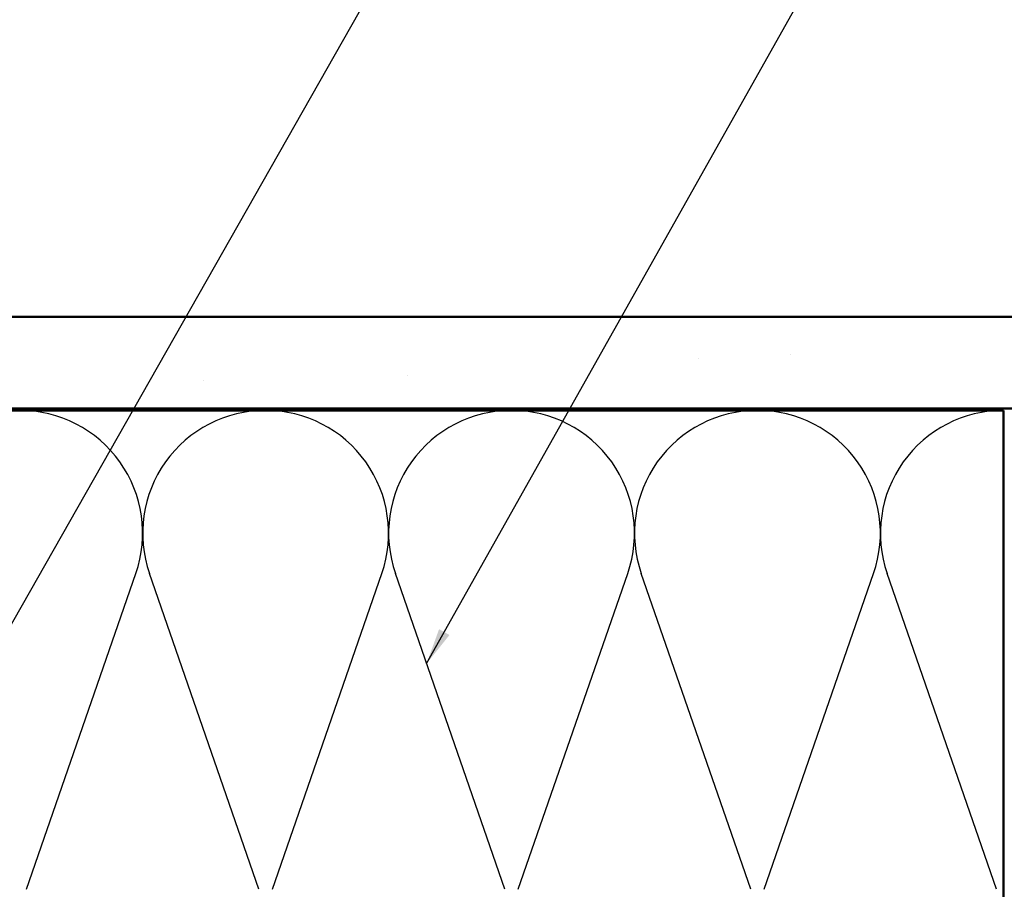
# Model space of a CAD drawing. Units: inches. Extents: x 0.6 to 33.4, y 0.5 to 21.4.
# Drawn here: x 9.1 to 14.5, y 12.1 to 16.8 of the extents above; entities that cross this region are included whole.
import ezdxf

# ---------------------------------------------------------------- set-up
doc = ezdxf.new("R2010")
doc.units = ezdxf.units.IN
doc.header["$LTSCALE"] = 2
doc.header["$MEASUREMENT"] = 0
for name, color, linetype, lineweight in [('Hatch (ANSI)', 7, 'Continuous', 18), ('Sketch Geometry (ANSI)', 7, 'Continuous', 25), ('Symbol (ANSI)', 7, 'Continuous', 25), ('Visible (ANSI)', 7, 'Continuous', 50)]:
    doc.layers.add(name, color=color, linetype=linetype, lineweight=lineweight)
doc.styles.add('Note Text (ANSI)', font='tahoma.ttf')
doc.dimstyles.new('Default (ANSI)$7', dxfattribs={"dimscale": 2, "dimtxt": 0.12, "dimasz": 0.098425, "dimexe": 0.125, "dimexo": 0.0625, "dimgap": 0.031496, "dimtad": 0, "dimtih": 1, "dimtoh": 1, "dimrnd": 1e-08, "dimzin": 4, "dimdsep": 46, "dimtxsty": 'Note Text (ANSI)', "dimcen": 0.09, "dimdle": 0.393701, "dimclrd": 256, "dimclre": 256, "dimclrt": 256, "dimadec": 0, "dimazin": 1, "dimtfac": 1, "dimtofl": 0, "dimtmove": 0, "dimatfit": 3, "dimfxl": 1, "dimtolj": 1, "dimtzin": 4, "dimlwd": -1, "dimlwe": -1, "dimarcsym": 0})

msp = doc.modelspace()

# ---------------------------------------------------------------- hatches: boundary and pattern name
at = {"layer": 'Hatch (ANSI)', "true_color": 0x804000}
h = msp.add_hatch(dxfattribs=at)
h.set_pattern_fill('AR-SAND', color=36, scale=2, angle=45, style=0, pattern_type=2)
h.paths.add_polyline_path([(3.79051, 15.21301), (17.52854, 15.21301), (17.52854, 14.71301), (3.79051, 14.71301)])

# ---------------------------------------------------------------- linework, layer by layer
at = {"layer": 'Sketch Geometry (ANSI)', "color": 150, "true_color": 0x0080ff}
for p, q in [((9.18639, 12.09204), (9.78254, 13.81398)), ((10.45241, 12.09204), (9.85626, 13.81398)), ((10.52614, 12.09204), (11.12229, 13.81398)), ((11.79217, 12.09204), (11.19602, 13.81398)), ((11.86589, 12.09204), (12.46204, 13.81398)), ((13.13192, 12.09204), (12.53577, 13.81398)), ((13.20565, 12.09204), (13.8018, 13.81398)), ((14.47168, 12.09204), (13.87553, 13.81398))]:
    msp.add_line(p, q, dxfattribs=at)
for centre, start, end in [((9.14952, 14.03313), 340.90369, 90), ((10.48928, 14.03313), 90, 199.09631), ((10.48928, 14.03313), 340.90369, 90), ((11.82903, 14.03313), 90, 199.09631), ((11.82903, 14.03313), 340.90369, 90), ((13.16879, 14.03313), 90, 199.09631), ((13.16879, 14.03313), 340.90369, 90), ((14.50854, 14.03313), 90, 199.09631)]:
    msp.add_arc(centre, 0.66988, start, end, dxfattribs=at)
at = {"layer": 'Visible (ANSI)', "color": 36, "true_color": 0x804000}
for p, q in [((3.79051, 15.21301), (17.52854, 15.21301)), ((17.52854, 14.71301), (3.79051, 14.71301))]:
    msp.add_line(p, q, dxfattribs=at)
at = {"layer": 'Visible (ANSI)', "color": 150, "true_color": 0x0080ff}
for p, q in [((3.79051, 14.70301), (14.50854, 14.70301)), ((14.50854, 14.70301), (14.50854, 11.20301))]:
    msp.add_line(p, q, dxfattribs=at)

# ---------------------------------------------------------------- leaders
at = {"layer": 'Symbol (ANSI)', "annotation_type": 0, "has_hookline": 1, "hookline_direction": 0}
for points, text_width in [([(7.77205, 11.19301), (11.5863, 17.90859), (11.78315, 17.90859)], 2.86872), ([(11.36613, 13.32263), (13.63457, 17.36079), (13.83142, 17.36079)], 1.40083)]:
    msp.add_leader(points, dimstyle='Default (ANSI)$7', override={"dimtad": 0}, dxfattribs=dict(at, text_width=text_width))

doc.saveas('drawing.dxf')
